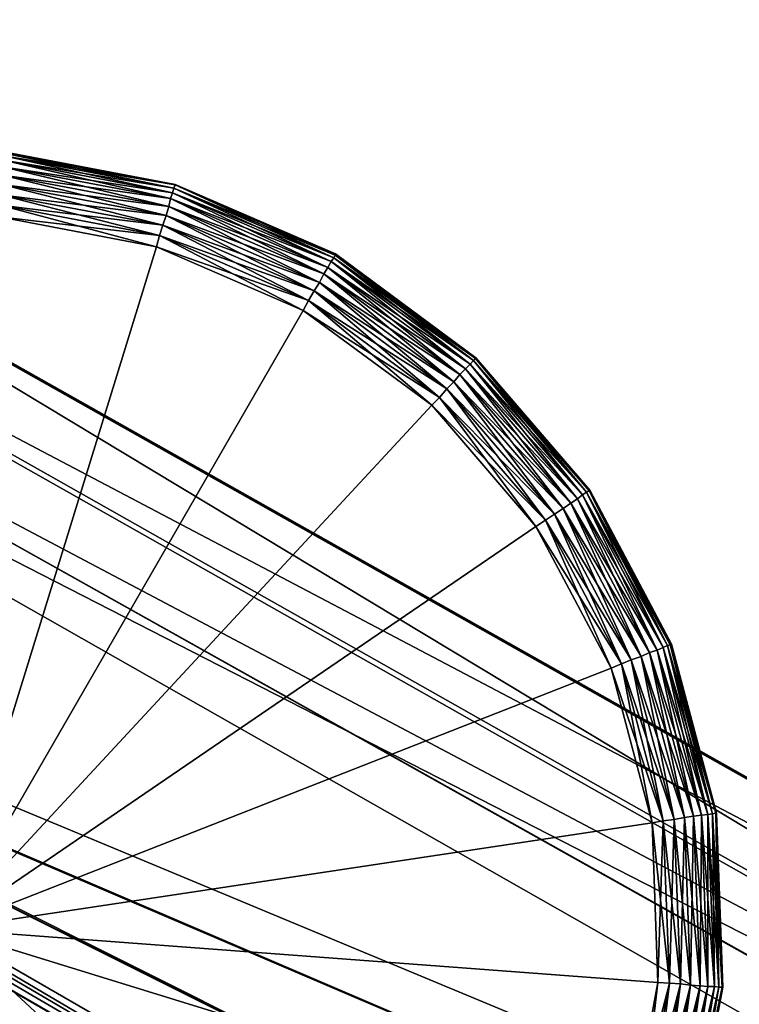
# Model space of a CAD drawing. Units: millimetres. Extents: x -1015 to 1152, y -3326 to -2727.
# Drawn here: x -547 to -536, y -3084 to -3069 of the extents above; entities that cross this region are included whole.
import ezdxf

# ---------------------------------------------------------------- set-up
doc = ezdxf.new("R2010")
doc.units = ezdxf.units.MM
doc.header["$MEASUREMENT"] = 0
doc.layers.add('Default', color=7, linetype='Continuous', true_color=0x000000)
doc.styles.add('Verdana', font='verdana.ttf')
doc.dimstyles.new('legeplads', dxfattribs={"dimscale": 4, "dimtxt": 4.5, "dimasz": 3, "dimexe": 1, "dimexo": 4, "dimgap": 1, "dimtad": 0, "dimtoh": 1, "dimdec": 0, "dimzin": 1, "dimdsep": 46, "dimtxsty": 'Verdana', "dimcen": 0.5, "dimazin": 0, "dimtfac": 1, "dimtdec": 4, "dimtix": 1, "dimtmove": 1, "dimatfit": 3, "dimfxl": 0, "dimtolj": 1, "dimtzin": 1, "dimarcsym": 0})

# ---------------------------------------------------------------- blocks, each defined once
blk = doc.blocks.new('*D2')
at = {"layer": 'Default', "color": 0, "lineweight": -2}
for p, q in [((353.496, -2779.012), (-1007.447, -2779.012)), ((-1003.447, -2791.012), (-1003.447, -3026.925)), ((-1003.447, -3314.127), (-1003.447, -3078.215)), ((-424.459, -3326.127), (-1007.447, -3326.127))]:
    blk.add_line(p, q, dxfattribs=at)
at = {"layer": 'Default', "color": 0}
for points in [[(-1001.447, -2791.012), (-1005.447, -2791.012), (-1003.447, -2779.012)], [(-1005.447, -3314.127), (-1001.447, -3314.127), (-1003.447, -3326.127)]]:
    blk.add_solid(points, dxfattribs=at)
at = {"layer": 'Defpoints', "color": 0}
for p in [(369.496, -2779.012), (-1003.447, -3326.127), (-408.459, -3326.127)]:
    blk.add_point(p, dxfattribs=at)
at = {"layer": 'Default', "color": 0, "insert": (-1003.447, -3052.57), "char_height": 18, "attachment_point": 5, "rotation": 90, "style": 'Verdana'}
blk.add_mtext('\\A1;550', dxfattribs=at)

msp = doc.modelspace()

# ---------------------------------------------------------------- dimensions: what is measured, and where the dimension line sits
at = {"layer": 'Default'}
dim = msp.add_linear_dim(base=(-1003.447, -3326.127), p1=(369.496, -2779.012), p2=(-408.459, -3326.127), angle=90, text='550', dimstyle='legeplads', dxfattribs=at)
dim.commit()
dim.dimension.update_dxf_attribs({"geometry": '*D2', "text_midpoint": (-1003.447, -3052.57)})

# ---------------------------------------------------------------- meshes
at = {"layer": 'Default', "color": 18, "true_color": 0x000000}
mesh = msp.add_polyface(dxfattribs=at)
corners = [(-518.349, -3091.457, 24.16), (-518.879, -3092.367, 25.44), (-517.649, -3093.047, 25.44), (-459.899, -3123.747, 24.4), (-468.289, -3138.287, 15.51), (-468.809, -3139.177, 18.43), (-526.389, -3105.367, 18.49), (-468.789, -3139.147, 21.53), (-526.369, -3105.347, 21.44), (-524.019, -3104.097, 25.44), (-525.229, -3103.367, 25.44), (-525.709, -3104.207, 24.31), (-468.089, -3137.917, 24.56), (-556.649, -3069.797, 23.94), (-557.269, -3070.867, 25.44), (-517.719, -3090.357, 21.38), (-556.039, -3068.747, 21.3), (-517.729, -3090.377, 18.42), (-556.059, -3068.767, 18.51), (-517.729, -3090.377, 18.42), (-518.399, -3091.527, 15.66), (-556.689, -3069.867, 15.89), (-556.059, -3068.767, 18.51), (-519.359, -3093.197, 13.42), (-557.599, -3071.447, 13.77), (-523.549, -3100.457, 12.03), (-558.679, -3077.127, 12.4), (-558.599, -3077.137, 12.35), (-524.959, -3102.897, 13.42), (-525.899, -3104.517, 15.7), (-563.799, -3082.187, 15.92), (-562.909, -3080.647, 13.77), (-564.259, -3082.987, 18.56), (-564.249, -3082.967, 21.35), (-563.619, -3081.867, 24.08), (-563.039, -3080.857, 25.44), (-522.099, -3097.947, 11.48), (-558.289, -3076.967, 11.85), (-558.289, -3076.957, 11.86), (-558.369, -3076.507, 12.51), (-520.639, -3095.417, 11.97), (-558.299, -3076.577, 12.34), (-558.479, -3077.117, 12.21), (-558.369, -3077.057, 12.03), (-558.239, -3076.837, 12.03), (-558.239, -3076.717, 12.19), (-558.289, -3076.597, 12.32), (-558.479, -3076.437, 12.54), (-460.539, -3124.867, 25.44), (-517.649, -3093.047, 25.44), (-521.559, -3099.827, 25.44), (-518.889, -3092.387, 25.44), (-574.749, -3069.127, 25.44), (-525.229, -3103.367, 25.44), (-524.019, -3104.097, 25.44)]
mesh.append_faces([[corners[k] for k in face] for face in [(0, 1, 2, 2), (3, 0, 2, 2), (4, 5, 6, 6), (5, 7, 8, 8), (8, 6, 5, 5), (9, 10, 11, 11), (12, 9, 11, 11), (0, 13, 14, 14), (14, 1, 0, 0), (0, 15, 16, 16), (16, 13, 0, 0), (15, 17, 18, 18), (18, 16, 15, 15), (19, 20, 21, 21), (21, 22, 19, 19), (20, 23, 24, 24), (24, 21, 20, 20), (25, 26, 27, 27), (28, 29, 30, 30), (30, 31, 28, 28), (29, 6, 32, 32), (32, 30, 29, 29), (6, 8, 33, 33), (33, 32, 6, 6), (8, 11, 34, 34), (34, 33, 8, 8), (10, 35, 34, 34), (34, 11, 10, 10), (36, 37, 38, 38), (39, 23, 40, 40), (40, 41, 39, 39), (27, 42, 25, 25), (42, 43, 25, 25), (25, 43, 37, 37), (37, 36, 25, 25), (38, 44, 36, 36), (44, 45, 36, 36), (36, 45, 46, 46), (46, 40, 36, 36), (46, 41, 40, 40), (47, 24, 23, 23), (23, 39, 47, 47), (26, 25, 28, 28), (26, 28, 31, 31), (48, 49, 50, 50), (51, 52, 50, 50), (49, 51, 50, 50), (53, 54, 50, 50), (53, 50, 52, 52)]], dxfattribs={"color": 18})
mesh = msp.add_polyface(dxfattribs=at)
corners = [(-558.969, -3076.957, 12.45), (-558.929, -3076.897, 12.35), (-558.909, -3076.957, 12.4), (-558.859, -3077.017, 12.43), (-558.829, -3077.057, 12.49), (-558.239, -3076.837, 15.35), (-558.239, -3076.837, 13.26), (-558.289, -3076.957, 13.26), (-558.289, -3076.957, 15.35), (-558.369, -3077.057, 13.26), (-558.369, -3077.057, 15.35), (-558.479, -3077.117, 13.26), (-558.479, -3077.117, 15.35), (-558.599, -3077.137, 13.26), (-558.599, -3077.137, 15.35), (-558.719, -3077.117, 13.26), (-558.719, -3077.117, 15.35), (-558.829, -3077.057, 13.26), (-558.829, -3077.057, 15.35), (-558.909, -3076.957, 13.26), (-558.909, -3076.957, 15.35), (-558.959, -3076.837, 13.26), (-558.959, -3076.837, 15.35), (-558.239, -3076.837, 15.35), (-558.289, -3076.957, 15.35), (-558.369, -3077.057, 15.35), (-558.289, -3076.597, 15.35), (-558.719, -3076.437, 15.35), (-558.479, -3077.117, 15.35), (-558.599, -3077.137, 15.35), (-558.719, -3077.117, 15.35), (-558.829, -3077.057, 15.35), (-558.909, -3076.597, 15.35), (-558.909, -3076.957, 15.35), (-558.959, -3076.837, 15.35), (-558.239, -3076.717, 12.19), (-558.239, -3076.837, 12.03), (-558.289, -3076.957, 11.86), (-558.289, -3076.967, 11.85), (-558.369, -3077.057, 12.03), (-558.479, -3077.117, 12.21), (-558.599, -3077.137, 12.35), (-558.679, -3077.127, 12.4), (-558.719, -3077.117, 12.47), (-558.859, -3077.017, 12.43), (-558.909, -3076.957, 12.4), (-558.829, -3077.057, 12.49), (-525.229, -3103.367, 25.44), (-574.749, -3069.127, 25.44), (-563.039, -3080.857, 25.44)]
mesh.append_faces([[corners[k] for k in face] for face in [(0, 1, 2, 2), (0, 3, 4, 4), (5, 6, 7, 7), (7, 8, 5, 5), (8, 7, 9, 9), (9, 10, 8, 8), (10, 9, 11, 11), (11, 12, 10, 10), (12, 11, 13, 13), (13, 14, 12, 12), (14, 13, 15, 15), (15, 16, 14, 14), (16, 15, 17, 17), (17, 18, 16, 16), (18, 17, 19, 19), (19, 20, 18, 18), (20, 19, 21, 21), (21, 22, 20, 20), (23, 24, 25, 25), (26, 23, 25, 25), (27, 26, 25, 25), (25, 28, 29, 29), (29, 30, 31, 31), (25, 29, 31, 31), (27, 25, 31, 31), (32, 27, 31, 31), (31, 33, 34, 34), (32, 31, 34, 34), (35, 36, 6, 6), (36, 37, 7, 7), (7, 6, 36, 36), (38, 39, 9, 9), (38, 9, 7, 7), (37, 38, 7, 7), (11, 40, 41, 41), (41, 13, 11, 11), (9, 39, 40, 40), (40, 11, 9, 9), (13, 41, 42, 42), (15, 13, 42, 42), (15, 42, 43, 43), (44, 45, 19, 19), (44, 19, 17, 17), (44, 17, 46, 46), (21, 19, 45, 45), (15, 43, 46, 46), (46, 17, 15, 15), (2, 3, 0, 0), (47, 48, 49, 49)]], dxfattribs={"color": 18})
mesh = msp.add_polyface(dxfattribs=at)
corners = [(-558.639, -3076.387, 12.39), (-558.579, -3076.417, 12.38), (-558.599, -3076.417, 12.38), (-558.659, -3076.427, 12.33), (-558.719, -3076.437, 12.26), (-558.909, -3076.597, 15.35), (-558.909, -3076.597, 13.26), (-558.829, -3076.507, 13.26), (-558.829, -3076.507, 15.35), (-558.719, -3076.437, 13.26), (-558.719, -3076.437, 15.35), (-558.599, -3076.417, 13.26), (-558.599, -3076.417, 15.35), (-558.479, -3076.437, 13.26), (-558.479, -3076.437, 15.35), (-558.369, -3076.507, 13.26), (-558.369, -3076.507, 15.35), (-558.369, -3076.507, 15.35), (-558.369, -3076.507, 13.26), (-558.289, -3076.597, 13.26), (-558.289, -3076.597, 15.35), (-558.239, -3076.717, 13.26), (-558.239, -3076.717, 15.35), (-558.239, -3076.837, 13.26), (-558.239, -3076.837, 15.35), (-558.959, -3076.717, 15.35), (-558.959, -3076.717, 13.26), (-558.909, -3076.597, 15.35), (-558.829, -3076.507, 15.35), (-558.719, -3076.437, 15.35), (-558.599, -3076.417, 15.35), (-558.479, -3076.437, 15.35), (-558.369, -3076.507, 15.35), (-558.289, -3076.597, 15.35), (-558.239, -3076.717, 15.35), (-558.239, -3076.837, 15.35), (-558.579, -3076.417, 12.38), (-558.479, -3076.437, 12.54), (-558.599, -3076.417, 12.38), (-558.369, -3076.507, 12.51), (-558.299, -3076.577, 12.34), (-558.289, -3076.597, 12.32), (-558.369, -3076.507, 12.51), (-558.659, -3076.427, 12.33), (-558.719, -3076.437, 12.26), (-558.239, -3076.717, 12.19), (-558.829, -3076.507, 12.1), (-558.909, -3076.597, 11.92), (-558.919, -3076.607, 11.91), (-558.829, -3076.507, 12.1), (-557.599, -3071.447, 13.77), (-558.479, -3076.437, 12.54), (-518.889, -3092.387, 25.44), (-557.269, -3070.867, 25.44), (-574.749, -3069.127, 25.44)]
mesh.append_faces([[corners[k] for k in face] for face in [(0, 1, 2, 2), (0, 3, 4, 4), (5, 6, 7, 7), (7, 8, 5, 5), (8, 7, 9, 9), (9, 10, 8, 8), (10, 9, 11, 11), (11, 12, 10, 10), (12, 11, 13, 13), (13, 14, 12, 12), (14, 13, 15, 15), (15, 16, 14, 14), (17, 18, 19, 19), (19, 20, 17, 17), (20, 19, 21, 21), (21, 22, 20, 20), (22, 21, 23, 23), (23, 24, 22, 22), (25, 26, 6, 6), (6, 5, 25, 25), (27, 28, 29, 29), (29, 30, 31, 31), (31, 32, 33, 33), (29, 31, 33, 33), (33, 34, 35, 35), (36, 37, 13, 13), (36, 13, 11, 11), (36, 11, 38, 38), (15, 13, 37, 37), (37, 39, 15, 15), (40, 41, 19, 19), (42, 40, 19, 19), (42, 19, 18, 18), (43, 9, 44, 44), (23, 21, 45, 45), (41, 45, 21, 21), (21, 19, 41, 41), (7, 46, 44, 44), (44, 9, 7, 7), (6, 47, 46, 46), (46, 7, 6, 6), (48, 47, 6, 6), (2, 3, 0, 0), (0, 4, 49, 49), (0, 50, 51, 51), (51, 1, 0, 0), (43, 38, 11, 11), (11, 9, 43, 43), (52, 53, 54, 54)]], dxfattribs={"color": 18})
mesh = msp.add_polyface(dxfattribs=at)
corners = [(-544.569, -3071.787, 27.48), (-547.069, -3071.317, 27.48), (-547.079, -3071.477, 27.53), (-544.519, -3071.637, 27.41), (-547.049, -3071.157, 27.41), (-544.479, -3071.497, 27.31), (-547.039, -3071.017, 27.31), (-544.449, -3071.377, 27.19), (-547.039, -3070.887, 27.19), (-544.419, -3071.287, 27.05), (-547.029, -3070.787, 27.05), (-544.399, -3071.217, 26.89), (-547.019, -3070.717, 26.89), (-544.379, -3071.167, 26.72), (-547.019, -3070.677, 26.72), (-541.919, -3072.247, 26.72), (-544.379, -3071.157, 26.55), (-547.019, -3070.657, 26.55), (-541.909, -3072.227, 26.55), (-544.379, -3071.167, 26.37), (-547.019, -3070.677, 26.37), (-547.019, -3070.657, 26.55), (-544.379, -3071.157, 26.55), (-541.919, -3072.247, 26.37), (-544.399, -3071.217, 26.2), (-547.019, -3070.717, 26.2), (-541.939, -3072.287, 26.2), (-544.419, -3071.287, 26.05), (-547.029, -3070.787, 26.05), (-544.449, -3071.377, 25.9), (-547.039, -3070.887, 25.9), (-544.479, -3071.497, 25.78), (-547.039, -3071.017, 25.78), (-544.519, -3071.637, 25.68), (-547.049, -3071.157, 25.68), (-544.569, -3071.787, 25.61), (-547.069, -3071.317, 25.61), (-544.619, -3071.947, 25.56), (-547.079, -3071.477, 25.56)]
mesh.append_faces([[corners[k] for k in face] for face in [(0, 1, 2, 2), (3, 4, 1, 1), (5, 6, 4, 4), (3, 5, 4, 4), (7, 8, 6, 6), (5, 7, 6, 6), (9, 10, 8, 8), (7, 9, 8, 8), (11, 12, 10, 10), (9, 11, 10, 10), (13, 14, 12, 12), (11, 13, 12, 12), (15, 13, 11, 11), (16, 17, 14, 14), (13, 16, 14, 14), (18, 16, 13, 13), (19, 20, 21, 21), (22, 19, 21, 21), (23, 19, 22, 22), (24, 25, 20, 20), (19, 24, 20, 20), (26, 24, 19, 19), (27, 28, 25, 25), (24, 27, 25, 25), (29, 30, 28, 28), (27, 29, 28, 28), (31, 32, 30, 30), (29, 31, 30, 30), (33, 34, 32, 32), (31, 33, 32, 32), (35, 36, 34, 34), (33, 35, 34, 34), (37, 38, 36, 36)]], dxfattribs={"color": 18})
mesh = msp.add_polyface(dxfattribs=at)
corners = [(-540.309, -3074.437, 27.53), (-542.329, -3072.947, 27.53), (-542.409, -3073.097, 27.55), (-540.429, -3074.557, 27.55), (-540.199, -3074.307, 27.48), (-542.239, -3072.797, 27.48), (-540.089, -3074.197, 27.41), (-542.159, -3072.667, 27.41), (-539.999, -3074.087, 27.31), (-542.089, -3072.537, 27.31), (-539.909, -3073.997, 27.19), (-542.029, -3072.437, 27.19), (-539.839, -3073.927, 27.05), (-541.979, -3072.347, 27.05), (-541.939, -3072.287, 26.89), (-544.419, -3071.287, 27.05), (-539.789, -3073.867, 26.89), (-541.919, -3072.247, 26.72), (-544.399, -3071.217, 26.89), (-539.759, -3073.837, 26.72), (-541.909, -3072.227, 26.55), (-544.379, -3071.167, 26.72), (-539.749, -3073.827, 26.55), (-541.909, -3072.227, 26.55), (-541.919, -3072.247, 26.37), (-544.379, -3071.157, 26.55), (-539.759, -3073.837, 26.37), (-541.939, -3072.287, 26.2), (-544.379, -3071.167, 26.37), (-539.789, -3073.867, 26.2), (-541.979, -3072.347, 26.05), (-544.399, -3071.217, 26.2), (-539.839, -3073.927, 26.05), (-542.029, -3072.437, 25.9), (-544.419, -3071.287, 26.05), (-539.909, -3073.997, 25.9), (-539.999, -3074.087, 25.78), (-542.089, -3072.537, 25.78), (-540.089, -3074.197, 25.68), (-542.159, -3072.667, 25.68), (-540.199, -3074.307, 25.61), (-542.239, -3072.797, 25.61), (-540.309, -3074.437, 25.56), (-542.329, -3072.947, 25.56), (-540.429, -3074.557, 25.55), (-542.409, -3073.097, 25.55)]
mesh.append_faces([[corners[k] for k in face] for face in [(0, 1, 2, 2), (3, 0, 2, 2), (4, 5, 1, 1), (0, 4, 1, 1), (6, 7, 5, 5), (4, 6, 5, 5), (8, 9, 7, 7), (6, 8, 7, 7), (10, 11, 9, 9), (12, 13, 11, 11), (13, 14, 15, 15), (16, 14, 13, 13), (14, 17, 18, 18), (19, 17, 14, 14), (17, 20, 21, 21), (22, 20, 17, 17), (23, 24, 25, 25), (26, 24, 23, 23), (24, 27, 28, 28), (29, 27, 24, 24), (27, 30, 31, 31), (32, 30, 27, 27), (30, 33, 34, 34), (35, 33, 30, 30), (36, 37, 33, 33), (38, 39, 37, 37), (36, 38, 37, 37), (40, 41, 39, 39), (38, 40, 39, 39), (42, 43, 41, 41), (40, 42, 41, 41), (44, 45, 43, 43), (42, 44, 43, 43)]], dxfattribs={"color": 18})
mesh = msp.add_polyface(dxfattribs=at)
corners = [(-544.619, -3071.947, 27.53), (-547.079, -3071.477, 27.53), (-547.089, -3071.657, 27.55), (-544.669, -3072.117, 27.55), (-542.329, -3072.947, 27.53), (-542.409, -3073.097, 27.55), (-544.569, -3071.787, 27.48), (-542.239, -3072.797, 27.48), (-544.519, -3071.637, 27.41), (-547.069, -3071.317, 27.48), (-542.159, -3072.667, 27.41), (-542.089, -3072.537, 27.31), (-544.479, -3071.497, 27.31), (-542.029, -3072.437, 27.19), (-544.449, -3071.377, 27.19), (-541.979, -3072.347, 27.05), (-544.419, -3071.287, 27.05), (-541.939, -3072.287, 26.89), (-544.399, -3071.217, 26.89), (-541.979, -3072.347, 26.05), (-544.419, -3071.287, 26.05), (-544.399, -3071.217, 26.2), (-542.029, -3072.437, 25.9), (-544.449, -3071.377, 25.9), (-542.089, -3072.537, 25.78), (-544.479, -3071.497, 25.78), (-542.159, -3072.667, 25.68), (-544.519, -3071.637, 25.68), (-542.239, -3072.797, 25.61), (-544.569, -3071.787, 25.61), (-544.619, -3071.947, 25.56), (-547.069, -3071.317, 25.61), (-542.329, -3072.947, 25.56), (-544.669, -3072.117, 25.55), (-547.089, -3071.657, 25.55), (-547.079, -3071.477, 25.56), (-542.409, -3073.097, 25.55), (-547.909, -3082.627, 25.55)]
mesh.append_faces([[corners[k] for k in face] for face in [(0, 1, 2, 2), (3, 0, 2, 2), (4, 0, 3, 3), (5, 4, 3, 3), (0, 6, 1, 1), (7, 6, 0, 0), (4, 7, 0, 0), (6, 8, 9, 9), (10, 8, 6, 6), (7, 10, 6, 6), (11, 12, 8, 8), (10, 11, 8, 8), (13, 14, 12, 12), (11, 13, 12, 12), (15, 16, 14, 14), (13, 15, 14, 14), (17, 18, 16, 16), (19, 20, 21, 21), (22, 23, 20, 20), (24, 25, 23, 23), (22, 24, 23, 23), (26, 27, 25, 25), (24, 26, 25, 25), (28, 29, 27, 27), (26, 28, 27, 27), (29, 30, 31, 31), (32, 30, 29, 29), (28, 32, 29, 29), (33, 34, 35, 35), (30, 33, 35, 35), (36, 33, 30, 30), (32, 36, 30, 30), (33, 37, 34, 34)]], dxfattribs={"color": 18})
mesh = msp.add_polyface(dxfattribs=at)
corners = [(-544.669, -3072.117, 27.55), (-547.089, -3071.657, 27.55), (-547.909, -3082.627, 27.55), (-542.409, -3073.097, 27.55), (-540.429, -3074.557, 27.55), (-538.829, -3076.427, 27.55), (-537.669, -3078.607, 27.55), (-537.039, -3080.987, 27.55), (-536.949, -3083.447, 27.55), (-538.679, -3076.327, 27.53), (-540.309, -3074.437, 27.53), (-537.509, -3078.537, 27.53), (-538.539, -3076.237, 27.48), (-537.359, -3078.477, 27.48), (-538.409, -3076.147, 27.41), (-540.199, -3074.307, 27.48), (-537.209, -3078.427, 27.41), (-538.289, -3076.067, 27.31), (-540.089, -3074.197, 27.41), (-538.189, -3075.997, 27.19), (-539.999, -3074.087, 27.31), (-538.109, -3075.937, 27.05), (-539.909, -3073.997, 27.19), (-538.189, -3075.997, 25.9), (-538.289, -3076.067, 25.78), (-539.909, -3073.997, 25.9), (-538.409, -3076.147, 25.68), (-539.999, -3074.087, 25.78), (-538.539, -3076.237, 25.61), (-540.089, -3074.197, 25.68), (-537.359, -3078.477, 25.61), (-538.679, -3076.327, 25.56), (-540.199, -3074.307, 25.61), (-537.509, -3078.537, 25.56), (-538.829, -3076.427, 25.55), (-540.309, -3074.437, 25.56), (-537.669, -3078.607, 25.55), (-542.409, -3073.097, 25.55), (-547.909, -3082.627, 25.55), (-544.669, -3072.117, 25.55), (-540.429, -3074.557, 25.55), (-537.039, -3080.987, 25.55), (-536.949, -3083.447, 25.55)]
mesh.append_faces([[corners[k] for k in face] for face in [(0, 1, 2, 2), (3, 0, 2, 2), (4, 3, 2, 2), (5, 4, 2, 2), (6, 5, 2, 2), (7, 6, 2, 2), (8, 7, 2, 2), (9, 10, 4, 4), (5, 9, 4, 4), (11, 9, 5, 5), (6, 11, 5, 5), (9, 12, 10, 10), (13, 12, 9, 9), (12, 14, 15, 15), (16, 14, 12, 12), (14, 17, 18, 18), (17, 19, 20, 20), (19, 21, 22, 22), (23, 24, 25, 25), (24, 26, 27, 27), (26, 28, 29, 29), (30, 28, 26, 26), (28, 31, 32, 32), (33, 31, 28, 28), (31, 34, 35, 35), (36, 34, 31, 31), (33, 36, 31, 31), (37, 38, 39, 39), (40, 38, 37, 37), (34, 38, 40, 40), (36, 38, 34, 34), (41, 38, 36, 36), (42, 38, 41, 41)]], dxfattribs={"color": 18})
mesh = msp.add_polyface(dxfattribs=at)
corners = [(-538.539, -3076.237, 27.48), (-540.199, -3074.307, 27.48), (-540.309, -3074.437, 27.53), (-538.409, -3076.147, 27.41), (-540.089, -3074.197, 27.41), (-538.289, -3076.067, 27.31), (-539.999, -3074.087, 27.31), (-539.909, -3073.997, 27.19), (-542.089, -3072.537, 27.31), (-538.189, -3075.997, 27.19), (-539.839, -3073.927, 27.05), (-542.029, -3072.437, 27.19), (-538.109, -3075.937, 27.05), (-539.789, -3073.867, 26.89), (-541.979, -3072.347, 27.05), (-538.049, -3075.897, 26.89), (-539.759, -3073.837, 26.72), (-541.939, -3072.287, 26.89), (-538.009, -3075.877, 26.72), (-539.749, -3073.827, 26.55), (-541.919, -3072.247, 26.72), (-537.999, -3075.867, 26.55), (-539.749, -3073.827, 26.55), (-539.759, -3073.837, 26.37), (-541.909, -3072.227, 26.55), (-538.009, -3075.877, 26.37), (-537.999, -3075.867, 26.55), (-539.789, -3073.867, 26.2), (-541.919, -3072.247, 26.37), (-538.049, -3075.897, 26.2), (-539.839, -3073.927, 26.05), (-541.939, -3072.287, 26.2), (-538.109, -3075.937, 26.05), (-539.909, -3073.997, 25.9), (-541.979, -3072.347, 26.05), (-538.189, -3075.997, 25.9), (-539.999, -3074.087, 25.78), (-542.029, -3072.437, 25.9), (-538.289, -3076.067, 25.78), (-538.409, -3076.147, 25.68), (-540.089, -3074.197, 25.68), (-538.539, -3076.237, 25.61), (-540.199, -3074.307, 25.61), (-538.679, -3076.327, 25.56), (-540.309, -3074.437, 25.56), (-538.829, -3076.427, 25.55), (-540.429, -3074.557, 25.55)]
mesh.append_faces([[corners[k] for k in face] for face in [(0, 1, 2, 2), (3, 4, 1, 1), (5, 6, 4, 4), (6, 7, 8, 8), (9, 7, 6, 6), (7, 10, 11, 11), (12, 10, 7, 7), (10, 13, 14, 14), (15, 13, 10, 10), (12, 15, 10, 10), (13, 16, 17, 17), (18, 16, 13, 13), (15, 18, 13, 13), (16, 19, 20, 20), (21, 19, 16, 16), (18, 21, 16, 16), (22, 23, 24, 24), (25, 23, 22, 22), (26, 25, 22, 22), (23, 27, 28, 28), (29, 27, 23, 23), (25, 29, 23, 23), (27, 30, 31, 31), (32, 30, 27, 27), (29, 32, 27, 27), (30, 33, 34, 34), (35, 33, 30, 30), (32, 35, 30, 30), (33, 36, 37, 37), (38, 36, 33, 33), (39, 40, 36, 36), (41, 42, 40, 40), (43, 44, 42, 42), (45, 46, 44, 44)]], dxfattribs={"color": 18})
mesh = msp.add_polyface(dxfattribs=at)
corners = [(-536.869, -3080.957, 27.53), (-537.509, -3078.537, 27.53), (-537.669, -3078.607, 27.55), (-537.039, -3080.987, 27.55), (-537.359, -3078.477, 27.48), (-538.679, -3076.327, 27.53), (-536.699, -3080.937, 27.48), (-537.209, -3078.427, 27.41), (-538.539, -3076.237, 27.48), (-537.079, -3078.367, 27.31), (-538.289, -3076.067, 27.31), (-538.409, -3076.147, 27.41), (-536.959, -3078.327, 27.19), (-538.189, -3075.997, 27.19), (-536.869, -3078.287, 27.05), (-538.109, -3075.937, 27.05), (-536.799, -3078.257, 26.89), (-538.049, -3075.897, 26.89), (-536.759, -3078.247, 26.72), (-538.009, -3075.877, 26.72), (-536.739, -3078.237, 26.55), (-537.999, -3075.867, 26.55), (-536.759, -3078.247, 26.37), (-538.009, -3075.877, 26.37), (-537.999, -3075.867, 26.55), (-536.739, -3078.237, 26.55), (-536.799, -3078.257, 26.2), (-538.049, -3075.897, 26.2), (-536.869, -3078.287, 26.05), (-538.109, -3075.937, 26.05), (-536.959, -3078.327, 25.9), (-538.189, -3075.997, 25.9), (-537.079, -3078.367, 25.78), (-538.289, -3076.067, 25.78), (-537.209, -3078.427, 25.68), (-538.409, -3076.147, 25.68), (-537.359, -3078.477, 25.61), (-537.509, -3078.537, 25.56), (-538.539, -3076.237, 25.61), (-536.869, -3080.957, 25.56), (-537.039, -3080.987, 25.55), (-537.669, -3078.607, 25.55)]
mesh.append_faces([[corners[k] for k in face] for face in [(0, 1, 2, 2), (3, 0, 2, 2), (1, 4, 5, 5), (6, 4, 1, 1), (4, 7, 8, 8), (9, 10, 11, 11), (7, 9, 11, 11), (12, 13, 10, 10), (9, 12, 10, 10), (14, 15, 13, 13), (12, 14, 13, 13), (16, 17, 15, 15), (14, 16, 15, 15), (18, 19, 17, 17), (16, 18, 17, 17), (20, 21, 19, 19), (18, 20, 19, 19), (22, 23, 24, 24), (25, 22, 24, 24), (26, 27, 23, 23), (22, 26, 23, 23), (28, 29, 27, 27), (26, 28, 27, 27), (30, 31, 29, 29), (28, 30, 29, 29), (32, 33, 31, 31), (30, 32, 31, 31), (34, 35, 33, 33), (32, 34, 33, 33), (34, 36, 35, 35), (36, 37, 38, 38), (39, 37, 36, 36), (40, 41, 37, 37)]], dxfattribs={"color": 18})
mesh = msp.add_polyface(dxfattribs=at)
corners = [(-536.869, -3080.957, 27.53), (-536.699, -3080.937, 27.48), (-537.509, -3078.537, 27.53), (-536.539, -3080.907, 27.41), (-537.209, -3078.427, 27.41), (-537.359, -3078.477, 27.48), (-536.399, -3080.887, 27.31), (-537.079, -3078.367, 27.31), (-536.279, -3080.867, 27.19), (-536.959, -3078.327, 27.19), (-536.179, -3080.857, 27.05), (-536.869, -3078.287, 27.05), (-536.109, -3080.847, 26.89), (-536.799, -3078.257, 26.89), (-536.059, -3080.837, 26.72), (-536.759, -3078.247, 26.72), (-536.049, -3080.837, 26.55), (-536.739, -3078.237, 26.55), (-535.949, -3083.517, 26.55), (-536.059, -3080.837, 26.37), (-536.759, -3078.247, 26.37), (-536.739, -3078.237, 26.55), (-536.049, -3080.837, 26.55), (-535.959, -3083.517, 26.37), (-536.109, -3080.847, 26.2), (-536.799, -3078.257, 26.2), (-536.009, -3083.517, 26.2), (-536.179, -3080.857, 26.05), (-536.869, -3078.287, 26.05), (-536.279, -3080.867, 25.9), (-536.959, -3078.327, 25.9), (-536.399, -3080.887, 25.78), (-537.079, -3078.367, 25.78), (-536.539, -3080.907, 25.68), (-537.209, -3078.427, 25.68), (-536.699, -3080.937, 25.61), (-537.359, -3078.477, 25.61), (-536.869, -3080.957, 25.56), (-537.039, -3080.987, 25.55), (-537.509, -3078.537, 25.56)]
mesh.append_faces([[corners[k] for k in face] for face in [(0, 1, 2, 2), (3, 4, 5, 5), (1, 3, 5, 5), (6, 7, 4, 4), (3, 6, 4, 4), (8, 9, 7, 7), (6, 8, 7, 7), (10, 11, 9, 9), (8, 10, 9, 9), (12, 13, 11, 11), (10, 12, 11, 11), (14, 15, 13, 13), (12, 14, 13, 13), (16, 17, 15, 15), (14, 16, 15, 15), (18, 16, 14, 14), (19, 20, 21, 21), (22, 19, 21, 21), (23, 19, 22, 22), (24, 25, 20, 20), (19, 24, 20, 20), (26, 24, 19, 19), (27, 28, 25, 25), (24, 27, 25, 25), (29, 30, 28, 28), (27, 29, 28, 28), (31, 32, 30, 30), (29, 31, 30, 30), (33, 34, 32, 32), (31, 33, 32, 32), (35, 36, 34, 34), (33, 35, 34, 34), (35, 37, 36, 36), (37, 38, 39, 39)]], dxfattribs={"color": 18})
mesh = msp.add_polyface(dxfattribs=at)
corners = [(-536.769, -3083.457, 27.53), (-536.869, -3080.957, 27.53), (-537.039, -3080.987, 27.55), (-536.949, -3083.447, 27.55), (-536.599, -3083.467, 27.48), (-536.699, -3080.937, 27.48), (-536.449, -3083.487, 27.41), (-536.539, -3080.907, 27.41), (-536.299, -3083.497, 27.31), (-536.399, -3080.887, 27.31), (-536.179, -3083.507, 27.19), (-536.279, -3080.867, 27.19), (-536.079, -3083.507, 27.05), (-536.179, -3080.857, 27.05), (-536.009, -3083.517, 26.89), (-536.109, -3080.847, 26.89), (-535.959, -3083.517, 26.72), (-536.059, -3080.837, 26.72), (-535.949, -3083.517, 26.55), (-535.949, -3083.517, 26.55), (-535.959, -3083.517, 26.37), (-536.049, -3080.837, 26.55), (-536.009, -3083.517, 26.2), (-536.059, -3080.837, 26.37), (-536.079, -3083.507, 26.05), (-536.179, -3080.857, 26.05), (-536.109, -3080.847, 26.2), (-536.179, -3083.507, 25.9), (-536.279, -3080.867, 25.9), (-536.299, -3083.497, 25.78), (-536.399, -3080.887, 25.78), (-536.449, -3083.487, 25.68), (-536.539, -3080.907, 25.68), (-536.599, -3083.467, 25.61), (-536.699, -3080.937, 25.61), (-536.769, -3083.457, 25.56), (-536.869, -3080.957, 25.56), (-536.949, -3083.447, 25.55), (-537.039, -3080.987, 25.55)]
mesh.append_faces([[corners[k] for k in face] for face in [(0, 1, 2, 2), (3, 0, 2, 2), (4, 5, 1, 1), (0, 4, 1, 1), (6, 7, 5, 5), (4, 6, 5, 5), (8, 9, 7, 7), (6, 8, 7, 7), (10, 11, 9, 9), (8, 10, 9, 9), (12, 13, 11, 11), (10, 12, 11, 11), (14, 15, 13, 13), (12, 14, 13, 13), (16, 17, 15, 15), (14, 16, 15, 15), (16, 18, 17, 17), (19, 20, 21, 21), (20, 22, 23, 23), (24, 25, 26, 26), (22, 24, 26, 26), (27, 28, 25, 25), (24, 27, 25, 25), (29, 30, 28, 28), (27, 29, 28, 28), (31, 32, 30, 30), (29, 31, 30, 30), (33, 34, 32, 32), (31, 33, 32, 32), (35, 36, 34, 34), (33, 35, 34, 34), (37, 38, 36, 36), (35, 37, 36, 36)]], dxfattribs={"color": 18})
mesh = msp.add_polyface(dxfattribs=at)
corners = [(-537.399, -3085.867, 27.55), (-536.949, -3083.447, 27.55), (-547.909, -3082.627, 27.55), (-538.389, -3088.127, 27.55), (-539.849, -3090.107, 27.55), (-541.719, -3091.717, 27.55), (-543.899, -3092.867, 27.55), (-546.269, -3093.497, 27.55), (-548.739, -3093.597, 27.55), (-541.619, -3091.857, 27.53), (-539.719, -3090.227, 27.53), (-543.829, -3093.027, 27.53), (-541.529, -3091.997, 27.48), (-543.769, -3093.177, 27.48), (-541.439, -3092.127, 27.41), (-539.599, -3090.337, 27.48), (-543.709, -3093.327, 27.41), (-541.359, -3092.247, 27.31), (-539.479, -3090.447, 27.41), (-541.289, -3092.347, 27.19), (-539.379, -3090.547, 27.31), (-541.229, -3092.427, 27.05), (-539.289, -3090.627, 27.19), (-541.289, -3092.347, 25.9), (-541.359, -3092.247, 25.78), (-539.289, -3090.627, 25.9), (-541.439, -3092.127, 25.68), (-539.379, -3090.547, 25.78), (-541.529, -3091.997, 25.61), (-539.479, -3090.447, 25.68), (-543.769, -3093.177, 25.61), (-541.619, -3091.857, 25.56), (-539.599, -3090.337, 25.61), (-543.829, -3093.027, 25.56), (-541.719, -3091.717, 25.55), (-539.719, -3090.227, 25.56), (-543.899, -3092.867, 25.55), (-538.389, -3088.127, 25.55), (-547.909, -3082.627, 25.55), (-537.399, -3085.867, 25.55), (-539.849, -3090.107, 25.55), (-546.269, -3093.497, 25.55), (-548.739, -3093.597, 25.55)]
mesh.append_faces([[corners[k] for k in face] for face in [(0, 1, 2, 2), (3, 0, 2, 2), (4, 3, 2, 2), (5, 4, 2, 2), (6, 5, 2, 2), (7, 6, 2, 2), (8, 7, 2, 2), (9, 10, 4, 4), (5, 9, 4, 4), (11, 9, 5, 5), (6, 11, 5, 5), (9, 12, 10, 10), (13, 12, 9, 9), (11, 13, 9, 9), (12, 14, 15, 15), (16, 14, 12, 12), (14, 17, 18, 18), (17, 19, 20, 20), (19, 21, 22, 22), (23, 24, 25, 25), (24, 26, 27, 27), (26, 28, 29, 29), (30, 28, 26, 26), (28, 31, 32, 32), (33, 31, 28, 28), (31, 34, 35, 35), (36, 34, 31, 31), (33, 36, 31, 31), (37, 38, 39, 39), (40, 38, 37, 37), (34, 38, 40, 40), (36, 38, 34, 34), (41, 38, 36, 36), (42, 38, 41, 41)]], dxfattribs={"color": 18})
mesh = msp.add_polyface(dxfattribs=at)
corners = [(-537.239, -3085.917, 27.53), (-536.769, -3083.457, 27.53), (-536.949, -3083.447, 27.55), (-537.399, -3085.867, 27.55), (-538.239, -3088.207, 27.53), (-538.389, -3088.127, 27.55), (-537.079, -3085.967, 27.48), (-538.089, -3088.297, 27.48), (-537.959, -3088.377, 27.41), (-536.929, -3086.017, 27.41), (-537.829, -3088.447, 27.31), (-536.789, -3086.057, 27.31), (-537.719, -3088.507, 27.19), (-536.669, -3086.087, 27.19), (-537.639, -3088.557, 27.05), (-536.579, -3086.117, 27.05), (-537.569, -3088.597, 26.89), (-536.509, -3086.147, 26.89), (-537.639, -3088.557, 26.05), (-536.579, -3086.117, 26.05), (-536.509, -3086.147, 26.2), (-537.719, -3088.507, 25.9), (-536.669, -3086.087, 25.9), (-537.829, -3088.447, 25.78), (-536.789, -3086.057, 25.78), (-537.959, -3088.377, 25.68), (-536.929, -3086.017, 25.68), (-538.089, -3088.297, 25.61), (-537.079, -3085.967, 25.61), (-537.239, -3085.917, 25.56), (-536.599, -3083.467, 25.61), (-538.239, -3088.207, 25.56), (-537.399, -3085.867, 25.55), (-536.949, -3083.447, 25.55), (-536.769, -3083.457, 25.56), (-538.389, -3088.127, 25.55), (-547.909, -3082.627, 25.55)]
mesh.append_faces([[corners[k] for k in face] for face in [(0, 1, 2, 2), (3, 0, 2, 2), (4, 0, 3, 3), (5, 4, 3, 3), (0, 6, 1, 1), (7, 6, 0, 0), (4, 7, 0, 0), (8, 9, 6, 6), (7, 8, 6, 6), (10, 11, 9, 9), (8, 10, 9, 9), (12, 13, 11, 11), (10, 12, 11, 11), (14, 15, 13, 13), (12, 14, 13, 13), (16, 17, 15, 15), (18, 19, 20, 20), (21, 22, 19, 19), (18, 21, 19, 19), (23, 24, 22, 22), (21, 23, 22, 22), (25, 26, 24, 24), (23, 25, 24, 24), (27, 28, 26, 26), (25, 27, 26, 26), (28, 29, 30, 30), (31, 29, 28, 28), (27, 31, 28, 28), (32, 33, 34, 34), (29, 32, 34, 34), (35, 32, 29, 29), (31, 35, 29, 29), (32, 36, 33, 33)]], dxfattribs={"color": 18})
mesh = msp.add_polyface(dxfattribs=at)
corners = [(-537.079, -3085.967, 27.48), (-536.599, -3083.467, 27.48), (-536.769, -3083.457, 27.53), (-536.929, -3086.017, 27.41), (-536.449, -3083.487, 27.41), (-536.789, -3086.057, 27.31), (-536.299, -3083.497, 27.31), (-536.669, -3086.087, 27.19), (-536.179, -3083.507, 27.19), (-536.579, -3086.117, 27.05), (-536.079, -3083.507, 27.05), (-536.509, -3086.147, 26.89), (-536.009, -3083.517, 26.89), (-536.459, -3086.157, 26.72), (-535.959, -3083.517, 26.72), (-537.539, -3088.617, 26.72), (-536.449, -3086.157, 26.55), (-535.949, -3083.517, 26.55), (-537.519, -3088.627, 26.55), (-536.459, -3086.157, 26.37), (-535.959, -3083.517, 26.37), (-535.949, -3083.517, 26.55), (-536.449, -3086.157, 26.55), (-537.539, -3088.617, 26.37), (-536.509, -3086.147, 26.2), (-536.009, -3083.517, 26.2), (-537.569, -3088.597, 26.2), (-536.579, -3086.117, 26.05), (-536.079, -3083.507, 26.05), (-536.669, -3086.087, 25.9), (-536.179, -3083.507, 25.9), (-536.789, -3086.057, 25.78), (-536.299, -3083.497, 25.78), (-536.929, -3086.017, 25.68), (-536.449, -3083.487, 25.68), (-537.079, -3085.967, 25.61), (-536.599, -3083.467, 25.61), (-537.239, -3085.917, 25.56), (-536.769, -3083.457, 25.56)]
mesh.append_faces([[corners[k] for k in face] for face in [(0, 1, 2, 2), (3, 4, 1, 1), (0, 3, 1, 1), (5, 6, 4, 4), (3, 5, 4, 4), (7, 8, 6, 6), (5, 7, 6, 6), (9, 10, 8, 8), (7, 9, 8, 8), (11, 12, 10, 10), (9, 11, 10, 10), (13, 14, 12, 12), (11, 13, 12, 12), (15, 13, 11, 11), (16, 17, 14, 14), (13, 16, 14, 14), (18, 16, 13, 13), (19, 20, 21, 21), (22, 19, 21, 21), (23, 19, 22, 22), (24, 25, 20, 20), (19, 24, 20, 20), (26, 24, 19, 19), (27, 28, 25, 25), (24, 27, 25, 25), (29, 30, 28, 28), (27, 29, 28, 28), (31, 32, 30, 30), (29, 31, 30, 30), (33, 34, 32, 32), (31, 33, 32, 32), (35, 36, 34, 34), (33, 35, 34, 34), (37, 38, 36, 36)]], dxfattribs={"color": 18})

doc.saveas('drawing.dxf')
